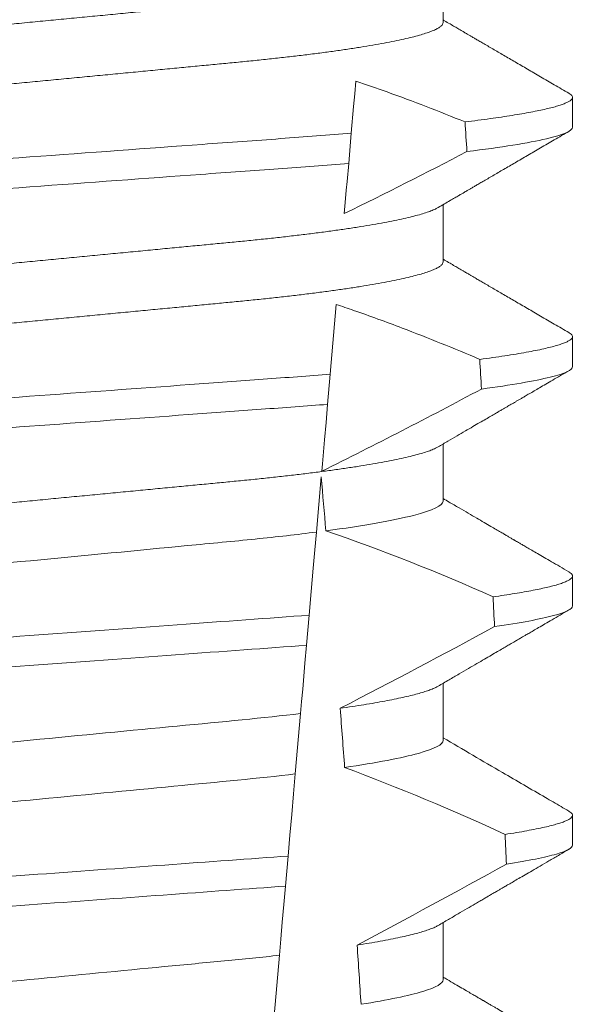
# Model space of a CAD drawing. Extents: x -31.5 to 65.6, y -9.6 to 47.2.
# Drawn here: x 47 to 47.1, y 29 to 29.2 of the extents above; entities that cross this region are included whole.
import ezdxf

# ---------------------------------------------------------------- set-up
doc = ezdxf.new("R2010")
doc.units = 0
doc.header["$LTSCALE"] = 0.08
doc.header["$MEASUREMENT"] = 0
doc.layers.get('0').update_dxf_attribs({"linetype": 'CONTINUOUS', "lineweight": 15})
doc.layers.get('DEFPOINTS').update_dxf_attribs({"linetype": 'CONTINUOUS'})
doc.layers.add('Text', color=7, linetype='CONTINUOUS')
doc.styles.add('ROMAND', font='romand.shx', dxfattribs={"oblique": 15})
doc.dimstyles.new('ROMAND', dxfattribs={"dimscale": 4.5, "dimtxt": 0.125, "dimasz": 0.125, "dimexe": 0.0625, "dimexo": 0.0625, "dimgap": 0.0625, "dimtad": 0, "dimtih": 1, "dimtoh": 1, "dimdec": 3, "dimzin": 0, "dimdsep": 46, "dimlunit": 4, "dimtxsty": 'ROMAND', "dimcen": 0, "dimadec": 0, "dimazin": 0, "dimtfac": 1, "dimtdec": 3, "dimtofl": 0, "dimtmove": 0, "dimatfit": 3, "dimfxl": 0, "dimtolj": 1, "dimtzin": 0, "dimarcsym": 0})

# ---------------------------------------------------------------- blocks, each defined once
blk = doc.blocks.new('*D21')
at = {"layer": 'DEFPOINTS', "color": 0}
for p in [(44.19838235832192, 33.11798126098665), (44.44838235832192, 33.11798126098665)]:
    blk.add_point(p, dxfattribs=at)
at = {"layer": 'Text', "color": 0, "lineweight": -2}
blk.add_line((47.28144205168537, 33.11798126098665), (45.19838235832192, 33.11798126098665), dxfattribs=at)
at = {"layer": 'Text', "color": 0}
blk.add_solid([(45.19838235832192, 33.24298126098665), (45.19838235832192, 32.99298126098665), (44.44838235832192, 33.11798126098665)], dxfattribs=at)
at = {"layer": 'Text', "color": 0, "insert": (55.3640658559899, 33.11798126098665), "char_height": 0.75, "attachment_point": 5, "style": 'ROMAND'}
blk.add_mtext('\\A1;BALLAST HOUSING w/ \\PMIDGET LOUVER FOR HEAT\\PDISSIPATION (2 @ 180%%d)', dxfattribs=at)

msp = doc.modelspace()

# ---------------------------------------------------------------- linework, layer by layer
for p, q in [((47.08029545653873, 29.18251315783937), (47.08029545653873, 29.19246705272809)), ((47.10284820239543, 29.16428402198252), (47.10284820239543, 29.16949235175107)), ((47.08029545653873, 29.14084651969088), (47.08029545653873, 29.15080037791336)), ((47.10284820239543, 29.12261734716779), (47.10284820239543, 29.12782567693637)), ((47.08029545653873, 29.09917984487615), (47.08029545653873, 29.1091336664324)), ((47.10284820239543, 29.08095067235308), (47.10284820239543, 29.08615900212163)), ((47.08029545653873, 29.05751317006144), (47.08029545653873, 29.06746699161769)), ((47.10284820239543, 29.03928399753835), (47.10284820239543, 29.04449232730693)), ((47.08029545653873, 29.01584649524671), (47.08029545653873, 29.02580035346921))]:
    msp.add_line(p, q)
at = {"color": 8}
for p, q in [((47.06431222887588, 29.1632473573043), (47.06385322251737, 29.15800089464338)), ((47.0617036823756, 29.13343154210764), (47.06064082883359, 29.12128306259805)), ((47.06064082883359, 29.12128306259805), (47.06018200122299, 29.11603865324673)), ((47.05907614734492, 29.10339869942078), (47.05823649955497, 29.09380145707422)), ((47.05697080835865, 29.07933453437616), (47.05651214574616, 29.07409203166944)), ((47.05547243776983, 29.06220809910053), (47.05455150091993, 29.05168173416541)), ((47.05330186495463, 29.03739832601175), (47.05284326192479, 29.03215644663118)), ((47.05178980869071, 29.02011539921256), (47.05086959141585, 29.00959732084829))]:
    msp.add_line(p, q, dxfattribs=at)
at = {"color": 8, "flags": 128}
for points in [[(47.065106002613, 29.17232023571484), (47.06491463690936, 29.17013291101003), (47.06471954041556, 29.16790298013129), (47.06431222887588, 29.1632473573043)], [(47.06385322251737, 29.15800089464338), (47.06357850527764, 29.15486087095601), (47.06344592931081, 29.15334552848012), (47.06331705205123, 29.15187246218198), (47.06320121880743, 29.15054844416017), (47.06308940510048, 29.14927040560664)], [(47.06018200122299, 29.11603865324673), (47.05990770106178, 29.11290335950466), (47.05964380494695, 29.10988701105373), (47.05939555615112, 29.10704952053439), (47.05927725251926, 29.10569734283825), (47.05916360550018, 29.10439833119392)], [(47.05823649955497, 29.09380145707422), (47.05796420687057, 29.09068911640006), (47.05768530967919, 29.08750135326474), (47.05733123752382, 29.08345424340067), (47.05697080835865, 29.07933453437616)], [(47.05651214574616, 29.07409203166944), (47.05624122804586, 29.07099542081338), (47.05603966912677, 29.06869157078944), (47.05584360097752, 29.06645053003916), (47.05565404566963, 29.06428388509522), (47.05547243776983, 29.06220809910053)], [(47.05455150091993, 29.05168173416541), (47.05424692360888, 29.04820042109154), (47.05393638803339, 29.04465094547257), (47.05362109042961, 29.04104709381579), (47.05330186495463, 29.03739832601175)], [(47.05284326192479, 29.03215644663118), (47.0525649009772, 29.02897477009216), (47.05229302078801, 29.02586723269579), (47.05203634792296, 29.02293341995704), (47.05178980869071, 29.02011539921256)]]:
    msp.add_lwpolyline(points, dxfattribs=at)
at = {"color": 8}
for centre, radius, start, end in [((46.71700442202056, 29.86140246671246), 0.7917745183878105, 295.9190230475418, 297.6508404330626), ((46.66127390549367, 29.91192563705604), 0.9002313941894059, 296.2306664763745, 298.221662409558), ((46.94925147635727, 28.7711738185784), 0.3412731381620608, 65.828390479363, 71.08434819874607), ((46.51469751822061, 30.12960517977797), 1.198899093412106, 297.1818232302181, 298.6362478672028), ((46.93089317343027, 28.69606913773572), 0.38046424597756, 65.09900368617463, 69.65832991045033), ((46.2897260767517, 30.48259693695061), 1.653855834321895, 297.9672509528992, 298.9922432430966)]:
    msp.add_arc(centre, radius, start, end, dxfattribs=at)
for major_axis, start_param, end_param in [((1.235122351621704e-16, -1.085854955342278), 2.203612605515284, 2.20952718657796), ((1.235122351621704e-16, -1.085854955342278), 2.157167155992079, 2.162892662517323), ((9.376931223006126e-18, -0.8280759048621152), 2.340298003140142, 2.356194490192346), ((1.235122351621704e-16, -1.085854955342278), 2.112104350515008, 2.117668822703205), ((9.376931223006126e-18, -0.8280759048621152), 2.273142525225058, 2.289559704354007), ((1.235122351621704e-16, -1.085854955342278), 2.068223225280414, 2.073649726921745), ((9.376931223006126e-18, -0.8280759048621152), 2.209580940003565, 2.225179160376471)]:
    msp.add_ellipse((47.00784820435096, 28.51786061683342), major_axis=major_axis, ratio=0.08748866352592417, start_param=start_param, end_param=end_param, dxfattribs=at)
for points, knots in [([(47.07942984904899, 29.19196901515429), (47.07928117101242, 29.19188480994333), (47.07894442090407, 29.19169408833736), (47.07821810298018, 29.19139146763865), (47.07728921280765, 29.19106263637465), (47.07618939557384, 29.19072994810875), (47.07492102995474, 29.19039265415006), (47.07347520233674, 29.19004962380987), (47.07185242058254, 29.18970207709918), (47.07005410238882, 29.18935132109607), (47.06809791136008, 29.18900086444086), (47.06599174730898, 29.18865229005024), (47.06374467853212, 29.18830663802819), (47.06136667661324, 29.1879654075135), (47.05887036267476, 29.1876299244949), (47.05626750681132, 29.18730135899091), (47.05357030088906, 29.18698081375359), (47.05078908758311, 29.18666901916038), (47.04793627959786, 29.18636668936497), (47.04503582139413, 29.18607619750776), (47.04207770155589, 29.18579469205346), (47.03904867129521, 29.18550379851058), (47.03591893088427, 29.18520391404101), (47.03267307222129, 29.18489276455364), (47.02931836581684, 29.18457118546428), (47.02586358802873, 29.18424007930335), (47.02234243007749, 29.18390248159716), (47.01876713536817, 29.18355984440709), (47.01515065553139, 29.18321313224845), (47.01150641101686, 29.18286384236222), (47.00785086689229, 29.18251339395923), (47.00419796416066, 29.1821633132293), (47.00056160937036, 29.18181469170912), (46.99695281804382, 29.18146882120345), (46.99338497314609, 29.18112675895685), (46.98989160442955, 29.18079196059321), (46.98648372045108, 29.1804652683507), (46.98317099361552, 29.18014774501796), (46.97994269981937, 29.17983827535278), (46.97678690234486, 29.17953591009376), (46.97371263668112, 29.17924067210953), (46.97071012448303, 29.17895497349241), (46.96778524914831, 29.17866222999101), (46.96492570031467, 29.17835935436406), (46.96213797826938, 29.17804694164224), (46.95943458656578, 29.1777256763036), (46.95682975607523, 29.17739692083163), (46.95433517232627, 29.17706167129606), (46.95196194728798, 29.17672122228254), (46.94971903503205, 29.17637633603459), (46.94761636270162, 29.17602853021179), (46.94567455117753, 29.17568092608724), (46.94389820172118, 29.17533509407195), (46.94229049633027, 29.17499213706395), (46.94084594426116, 29.17465134969547), (46.93955988794736, 29.17431153988571), (46.9384390514415, 29.17397410241622), (46.93748892653756, 29.17364034557855), (46.93671752854329, 29.17331355820176), (46.93612256808161, 29.17299485331915), (46.93570573857867, 29.17268535148443), (46.93544825280549, 29.17238518222103), (46.93541665716661, 29.17219234862711), (46.93540095216319, 29.17209649830224)], [0, 0, 0, 0, 0.01302632236540496, 0.0295041256149051, 0.04580260507234347, 0.06219619074964582, 0.07866559728822606, 0.09519096125261194, 0.1120901208069655, 0.1290045827304244, 0.1459123983675866, 0.1627916367818955, 0.1796206420806924, 0.1963781324302472, 0.2130433538095071, 0.2295603248760748, 0.2459464025564415, 0.2621835169275403, 0.2782546063721386, 0.2941436953594529, 0.3096473598735702, 0.3253159789505136, 0.3411550992290984, 0.3571492849949298, 0.3736125511765948, 0.3902015738164102, 0.4068969159103223, 0.4236782784384814, 0.4405247877963924, 0.4574149919119901, 0.4743271413123897, 0.4912023969984011, 0.5080558771424839, 0.5248659218504029, 0.5416112844261501, 0.5582711323412315, 0.5745308469654072, 0.5906703467718363, 0.6066721540296607, 0.6225197149050112, 0.6385155612757716, 0.6543379740407973, 0.6702599363863164, 0.6863648112127031, 0.7026365351294831, 0.7190579896996919, 0.7356109279768089, 0.752239707097631, 0.7689603512066063, 0.7857523319361595, 0.8025944492131035, 0.8194652180460034, 0.8360415768006256, 0.8526038879074747, 0.8691316042565864, 0.8856044194709142, 0.9023361107860193, 0.9189693732981187, 0.9354844550952832, 0.9518624181587239, 0.96808535275511, 0.9841364295266631, 1, 1, 1, 1]), ([(47.08029545653873, 29.18251315783937), (47.08027982054038, 29.18241752496721), (47.08024836409323, 29.18222513108739), (47.07999201429241, 29.18192567480634), (47.07957703813356, 29.18161684324048), (47.07898471187685, 29.18129891925466), (47.07822136279936, 29.18097491295984), (47.07728833709277, 29.18064596409999), (47.07618963334273, 29.18031323341572), (47.07492096535768, 29.17997600941069), (47.07347521999819, 29.17963295985581), (47.07185241573107, 29.17928541997063), (47.07005410394812, 29.17893465639261), (47.06809790935794, 29.178584223027), (47.06599175057978, 29.17823556283795), (47.06374467501647, 29.17789001212893), (47.06136668010536, 29.17754868010695), (47.05887036064849, 29.17721328394256), (47.05626750743068, 29.17688469017637), (47.05357029880012, 29.1765641721494), (47.05078909110703, 29.17625229745423), (47.04793627788263, 29.17595004171949), (47.04503581956295, 29.17565955078774), (47.04207770525557, 29.17537797070108), (47.03904866911265, 29.17508715539384), (47.03591893111906, 29.17478725114077), (47.03267307254161, 29.17447610165908), (47.02931836317624, 29.17415454336751), (47.0258635930108, 29.1738233523098), (47.02234242474146, 29.17348585566864), (47.0187671405723, 29.17314311690762), (47.01515065256508, 29.17279649198676), (47.01150641190731, 29.17244717341256), (47.0078508639916, 29.17209675252874), (47.00419796904939, 29.17174659030613), (47.00056160660933, 29.17139804893586), (46.99695281846591, 29.17105215726164), (46.99338497306201, 29.17071010024577), (46.98989160434741, 29.1703753021155), (46.9864837208487, 29.17004860392808), (46.98317099109386, 29.16973110369642), (46.97994270430986, 29.16942154819847), (46.97678689780057, 29.16911928423741), (46.97371264087008, 29.16882394459566), (46.97071012218868, 29.1685383331789), (46.96778524982083, 29.16824556111339), (46.96492569817756, 29.16794271279898), (46.96213798185102, 29.16763021829752), (46.95943458449222, 29.16730903512621), (46.95682975668232, 29.1669802518789), (46.95433517038692, 29.16664503083632), (46.95196195058438, 29.16630449486721), (46.94971903182148, 29.16595971013624), (46.94761636534933, 29.16561180298831), (46.94567455089121, 29.16526428424709), (46.94389819744115, 29.16491842965829), (46.9422905131612, 29.16457547936932), (46.94084588144296, 29.164234687662), (46.93956012315235, 29.16389488852562), (46.93843816037529, 29.16355741222375), (46.93749221868303, 29.16322379921678), (46.93675634554354, 29.16291768226824), (46.9364168686509, 29.16272577991828), (46.93626625715641, 29.16264064098729)], [0, 0, 0, 0, 0.01582874725312779, 0.03184421871168829, 0.04803088281698004, 0.06437200609736068, 0.08084980654230603, 0.09714828322571085, 0.1135418818612357, 0.1300112697047757, 0.1465366308565118, 0.1634357875345949, 0.1803502465791789, 0.1972580593385972, 0.214137310908638, 0.2309662974069658, 0.2477238007081365, 0.2643890036191736, 0.28090597187452, 0.2972920467659438, 0.3135291732765559, 0.3296002453926145, 0.3454893316755743, 0.3609930076101014, 0.3766616096477945, 0.3925007272305295, 0.4084949102741188, 0.4249581736537032, 0.4415472089609049, 0.4582425325244553, 0.4750239080438119, 0.4918703985658522, 0.5087605998067036, 0.5256727463286218, 0.5425480152321537, 0.5594014764579928, 0.5762115183048089, 0.5929568780304622, 0.6096167231100043, 0.6258764349667443, 0.6420159320261984, 0.6580177515671569, 0.6738652950323585, 0.6898611530684977, 0.705683549076838, 0.7216055087124075, 0.7377103807977125, 0.7539821168461438, 0.7704035534419948, 0.786956488901769, 0.8035852651923399, 0.8203059222582925, 0.8370978841941247, 0.8539400146329686, 0.8708107645122194, 0.8873871204455125, 0.9039494287334232, 0.920477142269485, 0.9369499546801069, 0.9536816431474449, 0.97031490282853, 0.9868299818147949, 1, 1, 1, 1]), ([(47.08411924148545, 29.16522234779796), (47.08186744247158, 29.16612275789117), (47.07736295142906, 29.16792393516076), (47.07102269936716, 29.17028900392285), (47.06691687122629, 29.17169855540041), (47.065106002613, 29.17232023571484)], [0, 0, 0, 0, 0.3584521132507291, 0.7170463808567087, 1, 1, 1, 1]), ([(47.10220567232592, 29.17020972678836), (47.10222740785651, 29.17019849634846), (47.10240287598143, 29.17010783446077), (47.10260626539409, 29.1699422782529), (47.10280793146482, 29.16971364069371), (47.10286974461804, 29.16948872762168), (47.1028016793718, 29.16925976285739), (47.10258995289028, 29.16901966450982), (47.10223312866359, 29.16877321175116), (47.10172805618431, 29.16852045555143), (47.10107650857768, 29.16826346978121), (47.10028001457272, 29.16800285944313), (47.09934082145842, 29.16773927065648), (47.09825404210961, 29.16747165733619), (47.09701180095428, 29.1671988801063), (47.09561192102147, 29.16692125550645), (47.09405311886, 29.16663965759921), (47.09234742803915, 29.16635642004772), (47.0904993435157, 29.16607241893038), (47.0885101491289, 29.1657882801054), (47.08639654941209, 29.16550457469029), (47.08487795524156, 29.16531637523406), (47.08411924148545, 29.16522234779796)], [0, 0, 0, 0, 0.006955479202733938, 0.05615068323204639, 0.1049275362630629, 0.153258495924851, 0.2040040414167412, 0.2552393884238887, 0.3069326486637862, 0.359049857235299, 0.4115552405574291, 0.4634645749236586, 0.5156748649459713, 0.5681475577022679, 0.6208428502617448, 0.674800548068534, 0.7289031115272665, 0.7831056163134165, 0.8373624050230748, 0.89162756966841, 0.9458554133332984, 1, 1, 1, 1]), ([(47.10284820317685, 29.16428400642019), (47.10284820327571, 29.1636805924542), (47.10137968373036, 29.16299806628075), (47.0951953180537, 29.16155449824996), (47.09047684884727, 29.16079496286181), (47.08445288887865, 29.16005483627282)], [0, 0, 0, 0, 0.5, 0.5, 1, 1, 1, 1]), ([(47.06431222681724, 29.1632473468475), (47.06034446932825, 29.16291668562357), (47.05626916618082, 29.16261521708225), (47.04767282079778, 29.16198682926185), (47.04311863488952, 29.16165392093524), (47.02888171667093, 29.16061321053914), (47.01861270066289, 29.15986255147422), (46.99802160937237, 29.15835735474246), (46.98772683061566, 29.15760481243569), (46.97342175767481, 29.15655911996924), (46.9688401276975, 29.15622420549721), (46.96018249442933, 29.15559133756827), (46.95609622300564, 29.15529268891476), (46.9521088756622, 29.15496405906654)], [0, 0, 0, 0, 0.125, 0.125, 0.2500000000000001, 0.2500000000000001, 0.5, 0.5, 0.75, 0.75, 0.8750000000000001, 0.8750000000000001, 1, 1, 1, 1]), ([(47.06385322182934, 29.15800089582845), (47.05991091162094, 29.15767465846019), (47.05586855952323, 29.15737759970091), (47.0473251149752, 29.15675307890061), (47.04280376082733, 29.15642257055646), (47.02868077939599, 29.15539018887287), (47.01850887707923, 29.15464662876201), (46.99811407511815, 29.15315578066543), (46.98791722097821, 29.15241039659088), (46.97372807969561, 29.15137317866086), (46.96918006700748, 29.15104072159301), (46.9605770125952, 29.15041184334652), (46.95652235903459, 29.15011711445302), (46.95256129472993, 29.14979288545968)], [0, 0, 0, 0, 0.1250000000000001, 0.1250000000000001, 0.2500000000000001, 0.2500000000000001, 0.5000000000000001, 0.5000000000000001, 0.75, 0.75, 0.875, 0.875, 1, 1, 1, 1]), ([(47.07942984904899, 29.15030234033955), (47.07928117094804, 29.15021815044034), (47.07894442047598, 29.15002746339138), (47.07821810312934, 29.14972482245852), (47.07728921212883, 29.14939601146955), (47.07618939623078, 29.14906326294766), (47.07492103072574, 29.14872597113595), (47.07347520157482, 29.14838299351629), (47.07185241930996, 29.14803545323755), (47.07005410505241, 29.14768461725953), (47.06809790851117, 29.1473342558993), (47.06599174893345, 29.14698559799143), (47.06374467836674, 29.14663996670103), (47.06136667637097, 29.14629873597983), (47.05887036456799, 29.14596323335974), (47.05626750345969, 29.14563474591054), (47.05357030254289, 29.14531412706887), (47.05078908935636, 29.14500233165893), (47.04793627603423, 29.14470007655842), (47.04503582343205, 29.14440950671266), (47.04207770124783, 29.14412802156707), (47.03904867138588, 29.14383712244333), (47.03591893083388, 29.14353723984715), (47.03267307233339, 29.14322608849716), (47.02931836540615, 29.14290451513108), (47.02586359066064, 29.14257338778131), (47.02234242537029, 29.14223587017204), (47.01876713818482, 29.14189315151654), (47.01515065467613, 29.14154646652901), (47.01150641391141, 29.14119714948578), (47.00785086196223, 29.14084678285093), (47.00419796705223, 29.14049662038391), (47.00056160851558, 29.14014802598393), (46.99695282086169, 29.13980212830467), (46.99338496843439, 29.13946014757173), (46.98989160703247, 29.13912526939356), (46.98648372005145, 29.13879859789623), (46.98317099372708, 29.13848106896765), (46.97994269976858, 29.13817160116491), (46.97678690243763, 29.13786923399658), (46.9737126363589, 29.13757400182519), (46.97071012656316, 29.13728828209409), (46.96778524551483, 29.13699561821292), (46.96492570236288, 29.13669266281531), (46.96213797801247, 29.13638027022819), (46.95943458635848, 29.13605900500193), (46.95682975799699, 29.13573022844039), (46.95433516885547, 29.13539506423413), (46.95196195083123, 29.13505451274216), (46.94971903163009, 29.13470973338974), (46.94761636586879, 29.13436182043398), (46.94567454839456, 29.1340143193456), (46.94389820316827, 29.13366840047556), (46.94229049597931, 29.13332547040997), (46.94084594520286, 29.13298466124408), (46.93955988717438, 29.13264491229259), (46.93843905092852, 29.13230747260295), (46.93748892702551, 29.13197366328674), (46.93671752891746, 29.13164686962074), (46.93612256745403, 29.13132824073892), (46.93570573886166, 29.13101866044644), (46.93544825275544, 29.13071851141177), (46.93541665714998, 29.13052567514231), (46.93540095216319, 29.1304298234875)], [0, 0, 0, 0, 0.01302630726700706, 0.02950411051461189, 0.04580258997017557, 0.06219619139403822, 0.0786655979307241, 0.09519094589497569, 0.1120901054473855, 0.1290045834633845, 0.1459123830162859, 0.1627916374572677, 0.1796206427541288, 0.1963781331017561, 0.2130433544790993, 0.2295603101196732, 0.245946402979053, 0.2621835173482841, 0.2782545921978229, 0.2941436954368786, 0.3096473599492126, 0.3253159790243538, 0.3411550993011166, 0.3571492850651084, 0.3736125512448797, 0.390201573882787, 0.4068969002859947, 0.423678278659645, 0.4405247880156183, 0.4574149921292732, 0.4743271254377557, 0.4912023972115511, 0.5080558773536954, 0.524865922059681, 0.5416112687842808, 0.5582711323871902, 0.5745308470094956, 0.5906703468140683, 0.6066721540700521, 0.6225197149435799, 0.6385155613125004, 0.6543379740757062, 0.6702599221702219, 0.686364811585608, 0.7026365355005164, 0.7190579900688363, 0.7356109283440494, 0.7522396918311518, 0.7689603517410707, 0.7857523165329972, 0.8025944498364684, 0.8194652025852142, 0.8360415774328354, 0.8526038885377794, 0.8691316048849901, 0.8856044041984306, 0.9023360955116111, 0.9189693735946356, 0.9354844553899005, 0.9518624033533643, 0.9680853527587809, 0.9841364295284878, 1, 1, 1, 1]), ([(47.08029545653873, 29.14084651969088), (47.08027982054453, 29.14075087271954), (47.08024836411986, 29.14055845056151), (47.07999201458214, 29.14025898615049), (47.07957703747633, 29.13995023110471), (47.0789847123686, 29.13963222642025), (47.07822136259944, 29.13930824716351), (47.07728833793067, 29.13897927145848), (47.07618963174338, 29.13864662200766), (47.07492096635759, 29.13830931757641), (47.07347521983167, 29.13796629006922), (47.07185241584572, 29.13761874258188), (47.07005410365804, 29.13726798678857), (47.06809791102064, 29.13691753007717), (47.06599174739959, 29.13656895570156), (47.06374467850799, 29.13622330367554), (47.06136667661966, 29.13588207316189), (47.05887036267305, 29.13554659014301), (47.05626750681177, 29.1352180246391), (47.05357030088894, 29.13489747940176), (47.05078908758313, 29.13458568480854), (47.04793627959786, 29.13428335501314), (47.04503582139413, 29.13399286315592), (47.04207770155589, 29.13371135770163), (47.03904867129521, 29.13342046415875), (47.03591893088427, 29.13312057968918), (47.03267307222129, 29.13280943020177), (47.02931836581684, 29.13248785111256), (47.02586358802879, 29.13215674495106), (47.02234243007732, 29.13181914724697), (47.01876713536874, 29.13147651004897), (47.01515065552923, 29.13112979792024), (47.01150641102502, 29.130780507922), (47.00785086686182, 29.13043005993748), (47.00419796427401, 29.1300799776493), (47.00056160894838, 29.12973136192954), (46.99695282074627, 29.12938546997219), (46.99338496846526, 29.12904348771227), (46.98989160702403, 29.12870860994647), (46.98648372005523, 29.12838193831334), (46.98317099372029, 29.12806440952428), (46.97994269979171, 29.12775494130241), (46.97678690235231, 29.12745257566061), (46.97371263667913, 29.12715733777929), (46.97071012448357, 29.12687163913478), (46.96778524914817, 29.12657889564073), (46.96492570031476, 29.1262760200118), (46.96213797826923, 29.12596360729052), (46.95943458656624, 29.12564234195173), (46.95682975607355, 29.12531358647973), (46.95433517233258, 29.12497833694445), (46.95196194726422, 29.12463788792985), (46.94971903512118, 29.12429300168591), (46.94761636236766, 29.12394519584811), (46.94567455241685, 29.1235975917794), (46.9438981971876, 29.12325175955917), (46.94229051322871, 29.12290880331199), (46.94084588142585, 29.12256801311295), (46.93956012315375, 29.12222821388374), (46.9384381603874, 29.12189073643177), (46.93749221863371, 29.12155712809684), (46.93675634595159, 29.12125099502069), (46.93641686870976, 29.1210591266433), (46.93626625715641, 29.12097400283884)], [0, 0, 0, 0, 0.01582876140684359, 0.03184423287854787, 0.04803088218818796, 0.06437202057926666, 0.0808498210377352, 0.0971482977345161, 0.1135418806350517, 0.1300112843840226, 0.146536645549321, 0.1634358022412731, 0.1803502612997386, 0.1972580740730331, 0.2141373096283149, 0.230966312076593, 0.2477237995877425, 0.2643890181442258, 0.2809059864131275, 0.2972920613179992, 0.3135291729388346, 0.329600259661291, 0.3454893459572909, 0.3609930078453775, 0.37666162426835, 0.3925007418640841, 0.4084949249207997, 0.4249581883138953, 0.4415472081438407, 0.4582425474098742, 0.4750239070955845, 0.491870413600012, 0.508760614854725, 0.5256727613905229, 0.5425480142181818, 0.5594014915076003, 0.5762115333682123, 0.5929568772583897, 0.6096167380413462, 0.6258764499114304, 0.6420159469841301, 0.6580177515315478, 0.673865309722618, 0.6898611533839814, 0.7056835634689863, 0.7216055231176228, 0.7377103952161449, 0.7539821163767993, 0.7704035681655209, 0.7869565036388799, 0.8035852799430979, 0.820305921219909, 0.8370978991052147, 0.8539400135294192, 0.8708107795047264, 0.8873871354516236, 0.903949443753127, 0.9204771573027528, 0.9369499697268939, 0.9536816582079635, 0.9703149179026994, 0.986829996902518, 1, 1, 1, 1]), ([(47.08667659274443, 29.12387815258728), (47.08443987920496, 29.12481511953425), (47.079965719973, 29.12668936012957), (47.07405167696982, 29.12901174446878), (47.06896385868075, 29.13091037890973), (47.06513599044823, 29.13227624751985), (47.0627078303725, 29.13309355183358), (47.0617036823756, 29.13343154210764)], [0, 0, 0, 0, 0.2720368536724261, 0.5441627543258984, 0.712645699362318, 0.8811667120857026, 1, 1, 1, 1]), ([(47.10220567232592, 29.12854305197365), (47.10222740785969, 29.12853183476321), (47.10240287687538, 29.12844127922892), (47.10260626557005, 29.12827555373767), (47.10280792935871, 29.12804697875418), (47.10287051990017, 29.12781925963765), (47.1027982512174, 29.12758464785551), (47.1025708343112, 29.12733550247953), (47.10218749209864, 29.12707953823534), (47.10164474237067, 29.12681694425385), (47.10094026069175, 29.12654814209608), (47.10007243739228, 29.12627390388869), (47.09904044847017, 29.12599467001195), (47.09782525935359, 29.12570667907099), (47.09641876156093, 29.12541043760223), (47.0948136147315, 29.12510656437357), (47.09303548005608, 29.12480057593174), (47.09108484598693, 29.12449319750507), (47.08898105216273, 29.12418537176617), (47.08744460702599, 29.12398054046838), (47.08667659274443, 29.12387815258728)], [0, 0, 0, 0, 0.007413910887744938, 0.05985183801687291, 0.1118438026274863, 0.1633604829417083, 0.2194060952119724, 0.2760107809002778, 0.3331365761439372, 0.3907429827227736, 0.4487874034729116, 0.5072247850260698, 0.5660084206845324, 0.6250895046937992, 0.687247916295588, 0.7496184623908576, 0.8121405649303326, 0.8747529102722483, 0.9373934341451492, 0.9999999999999999, 0.9999999999999999, 0.9999999999999999, 0.9999999999999999]), ([(47.10284820317685, 29.12261734023389), (47.10284820321773, 29.12205744442409), (47.10158830136914, 29.12142969622656), (47.09627519161283, 29.12010066896607), (47.09221897810423, 29.11940037091392), (47.08697886488864, 29.11870948721312)], [0, 0, 0, 0, 0.5, 0.5, 1, 1, 1, 1]), ([(47.06064082769641, 29.12128306287201), (47.05688805602899, 29.12098710057828), (47.0530534960758, 29.12071348732638), (47.0448961951415, 29.12011719339844), (47.04060975366645, 29.1198038570333), (47.02729140792983, 29.11883029374846), (47.01779248437121, 29.11813592799123), (46.99875615610862, 29.11674438352762), (46.98923732451048, 29.11604856250435), (46.97586538102272, 29.11507108125525), (46.97155724712901, 29.11475615918698), (46.9633510219037, 29.11415628892198), (46.95949524729566, 29.11388190809959), (46.95572883053956, 29.11358778548484)], [0, 0, 0, 0, 0.1249999999999999, 0.1249999999999999, 0.2499999999999998, 0.2499999999999998, 0.4999999999999999, 0.4999999999999999, 0.7499999999999999, 0.7499999999999999, 0.875, 0.875, 1, 1, 1, 1]), ([(47.06018200241855, 29.1160386659482), (47.05645782622987, 29.11574692896363), (47.05264963102903, 29.11547563175867), (47.04454970730561, 29.11488353207127), (47.04029753802366, 29.11457270098342), (47.02709516251853, 29.11360761505469), (47.01769149241807, 29.11292021226956), (46.99884721228424, 29.11154270641183), (46.9894242728737, 29.11085389505141), (46.97616991092429, 29.10988500894399), (46.97189668877227, 29.10957263890364), (46.96374922716101, 29.10897706422446), (46.95991860648443, 29.10870460106796), (46.95618141872476, 29.10841467885624)], [0, 0, 0, 0, 0.1250000000000002, 0.1250000000000002, 0.2500000000000003, 0.2500000000000003, 0.5000000000000003, 0.5000000000000003, 0.7500000000000002, 0.7500000000000002, 0.8750000000000002, 0.8750000000000002, 1, 1, 1, 1]), ([(47.07943030279376, 29.10863592218854), (47.07928148569147, 29.1085516460212), (47.07894460045961, 29.10836086555483), (47.07821810829652, 29.10805814922085), (47.07728921074185, 29.10772933623304), (47.07618939660552, 29.10739658824122), (47.07492103062356, 29.10705929631308), (47.0734752016077, 29.10671631862448), (47.0718524192827, 29.10636877874805), (47.07005410512813, 29.10601794122303), (47.06809790823585, 29.10566758564082), (47.065991750619, 29.10531890633499), (47.0637446753093, 29.10497335494071), (47.06136667816384, 29.10463204455593), (47.05887036430867, 29.10429656288485), (47.0562675035055, 29.10396807026243), (47.05357030261494, 29.10364745131238), (47.05078908902772, 29.10333566136879), (47.04793627810177, 29.10303338493455), (47.04503581985842, 29.10274289371503), (47.04207770299062, 29.10246133461035), (47.03904867344497, 29.10217043458181), (47.03591892641013, 29.10187063113995), (47.03267307721749, 29.10155938036669), (47.02931836054919, 29.10123790836715), (47.02586359343773, 29.10090669388279), (47.02234242461621, 29.10056920354089), (47.0187671406433, 29.10022646333002), (47.01515065240637, 29.09987983785643), (47.01150641247271, 29.09953052296527), (47.00786802132522, 29.09918173285865), (47.00424938773094, 29.09883490591926), (47.00066387377456, 29.09849117260976), (46.99710478551606, 29.09815005538971), (46.99358495162671, 29.09781263925441), (46.99013714474362, 29.0974821490133), (46.98677194305595, 29.09715956926837), (46.98349867952849, 29.0968458273959), (46.98030656360465, 29.09653977709962), (46.97718356593857, 29.09624062972662), (46.97413937145382, 29.09594820378223), (46.97116715386372, 29.0956654580867), (46.96827256844094, 29.09537892613179), (46.96544176713889, 29.09508185729231), (46.96268078300285, 29.09477554360828), (46.95999091080296, 29.09446076664636), (46.95828626398868, 29.09424574386009), (46.9574304844872, 29.09413779651797)], [0, 0, 0, 0, 0.01781499360514451, 0.04032875360884865, 0.06259750201990888, 0.08499621636958259, 0.1074985038771288, 0.130077224623715, 0.1531666872608272, 0.1762770796424989, 0.1993783471843413, 0.2224406133016989, 0.2454342018206785, 0.2683301222345932, 0.2910999531920444, 0.3136672074367971, 0.3360556627721957, 0.3582405675540088, 0.3801986111552805, 0.4019080059527178, 0.4230908112871652, 0.4444989762073567, 0.4661400782602056, 0.4879930881469806, 0.5104869651883862, 0.533152706337951, 0.5559636700433199, 0.5788922072735864, 0.6019097116902172, 0.6249869384366694, 0.648094149208769, 0.6708259499424042, 0.6935292275345405, 0.7161756246004112, 0.7387372946747853, 0.7611869607761277, 0.7831012207265108, 0.8048578773241405, 0.8264339223715675, 0.8478075486615465, 0.8693874577195029, 0.8907212268699035, 0.9121272464156314, 0.9337795721841528, 0.9556574900862659, 0.9777388426095012, 1, 1, 1, 1]), ([(47.08029545856537, 29.09917984052575), (47.08029545860933, 29.09844753418776), (47.07862578374262, 29.09759728036627), (47.07165726284371, 29.09581276160986), (47.06636357606414, 29.0948829374245), (47.05988398667669, 29.09401711720182)], [0, 0, 0, 0, 0.5, 0.5, 1, 1, 1, 1]), ([(47.0582364975505, 29.09380144355111), (47.05490327914146, 29.09337384449341), (47.05130428539062, 29.09296401926633), (47.04381595932583, 29.09219771717724), (47.03992347446854, 29.09183775464464), (47.02733058657663, 29.09063066114982), (47.0179219449556, 29.08972879414415), (46.99900332648972, 29.087915346627), (46.98954497918729, 29.08700871507446), (46.97682738792518, 29.08578966811604), (46.97288059719663, 29.08542296419122), (46.96534389179624, 29.08466589434877), (46.96171007791657, 29.08426009319911), (46.95833180952682, 29.08383559951758)], [0, 0, 0, 0, 0.1250000000000002, 0.1250000000000002, 0.2500000000000002, 0.2500000000000002, 0.5000000000000002, 0.5000000000000002, 0.7500000000000002, 0.7500000000000002, 0.8750000000000001, 0.8750000000000001, 1, 1, 1, 1]), ([(47.1022051864982, 29.08687663382261), (47.10222708879895, 29.08686533085046), (47.10240274332654, 29.08677468200682), (47.10260628007749, 29.08660888316894), (47.10280792133518, 29.0863802961789), (47.10287180515235, 29.0861480058374), (47.10279230447805, 29.08590391529674), (47.10253779378488, 29.08563980220839), (47.10210851593198, 29.08536823982956), (47.10150052689125, 29.08508915257545), (47.10071128759618, 29.08480346567117), (47.09973908033434, 29.08451173408005), (47.09861560433297, 29.08422307609976), (47.09735855602506, 29.0839386456031), (47.0959852780145, 29.08365938650147), (47.09446190853522, 29.08337771562356), (47.09278784743982, 29.08309433101576), (47.09097899185375, 29.08280989041964), (47.08965503587485, 29.08262010447538), (47.08899293679054, 29.08252519414461)], [0, 0, 0, 0, 0.007979432666480605, 0.063994348930538, 0.1195328818877193, 0.1745637096108926, 0.2378807676825198, 0.3018628457545842, 0.3664617293199366, 0.4316260169096808, 0.4973010944175836, 0.5634297434244734, 0.6299519564732503, 0.6912240892670232, 0.7527254348861753, 0.8144053810456131, 0.8762125524037401, 0.9380949540546824, 0.9999999999999999, 0.9999999999999999, 0.9999999999999999, 0.9999999999999999]), ([(47.10284820317685, 29.08095067404759), (47.10284820316762, 29.08043293982627), (47.10177425399505, 29.07985739193336), (47.09724289800597, 29.07863864876617), (47.09378268591474, 29.07799607681551), (47.08926657069049, 29.07735547741493)], [0, 0, 0, 0, 0.5, 0.5, 1, 1, 1, 1]), ([(47.05697080755309, 29.07933454068151), (47.0499416772677, 29.07880880771586), (47.04224583415175, 29.07825678740829), (47.02573477718511, 29.07704983879961), (47.01699261442878, 29.07641079181451), (46.99948068336722, 29.07513067989481), (46.99072323462571, 29.07449051551311), (46.97415641735578, 29.07327949085888), (46.966397525948, 29.07271909978314), (46.95935008636122, 29.07219664204152)], [0, 0, 0, 0, 0.25, 0.25, 0.5, 0.5, 0.75, 0.75, 1, 1, 1, 1]), ([(47.0565121458931, 29.07409201391872), (47.04954541542768, 29.07357432644966), (47.04189579631413, 29.0730228665781), (47.02554215985871, 29.07182742531674), (47.01689381989116, 29.07119523672262), (46.99957068046286, 29.0699289253609), (46.99090756005925, 29.06929565632555), (46.974499904424, 29.06809626629374), (46.96678691783973, 29.06753622880314), (46.95980282939045, 29.06702176553765)], [0, 0, 0, 0, 0.25, 0.25, 0.5, 0.5, 0.75, 0.75, 1, 1, 1, 1]), ([(47.07942558201501, 29.06696858738144), (47.07935051292109, 29.06692273795923), (47.07911796769344, 29.066780707947), (47.07857794124522, 29.06653848188645), (47.07781359514434, 29.06624227360138), (47.07690407216979, 29.06594231656541), (47.07585494169133, 29.06563803662468), (47.07465682205996, 29.06532811498118), (47.07330933625705, 29.06501344556281), (47.0718123327375, 29.06469481553654), (47.07017885663132, 29.06437557107262), (47.06841471367415, 29.06405646800886), (47.06652300566197, 29.06373873372004), (47.06452080947916, 29.06342306685266), (47.06308843597009, 29.06321483159653), (47.0623734967129, 29.06311089532684)], [0, 0, 0, 0, 0.03766893020484097, 0.1166888994234582, 0.1948374841344719, 0.2734476702636992, 0.3524440214628485, 0.4317488204854203, 0.5129070455348628, 0.5942175592447808, 0.6755929250242166, 0.7569459327038186, 0.838189041751047, 0.919235446926711, 1, 1, 1, 1]), ([(47.05547243781189, 29.06220809617091), (47.04899789650126, 29.06142893483116), (47.04193743704824, 29.06078080376992), (47.02602086139144, 29.0592551175969), (47.01722919748293, 29.05841239109893), (46.99957028476775, 29.05671969289918), (46.99073996935463, 29.05587326145439), (46.97469126514523, 29.05433491007562), (46.96757789531407, 29.05368839798496), (46.96103699223253, 29.05291521970267)], [0, 0, 0, 0, 0.25, 0.25, 0.5, 0.5, 0.75, 0.75, 1, 1, 1, 1]), ([(47.08029545856537, 29.05751317431475), (47.08029545852609, 29.05684439113566), (47.07891169713893, 29.05607783740794), (47.07310544884476, 29.05446142776842), (47.06868299048651, 29.05361426299859), (47.06314926700947, 29.05280625014419)], [0, 0, 0, 0, 0.5, 0.5, 1, 1, 1, 1]), ([(47.05455149930805, 29.05168172090427), (47.0481540938346, 29.05092728000199), (47.04121748814223, 29.05029512640235), (47.0255957797993, 29.0487977047878), (47.01700553604491, 29.0479742854543), (46.99975654753087, 29.04632088061135), (46.991130741713, 29.04549405246996), (46.97538663538518, 29.04398489837496), (46.96839627100051, 29.04335272315461), (46.96193909367694, 29.04260415301061)], [0, 0, 0, 0, 0.25, 0.25, 0.4999999999999999, 0.4999999999999999, 0.7499999999999999, 0.7499999999999999, 1, 1, 1, 1]), ([(47.10220489316826, 29.0452101423391), (47.10222689619611, 29.0451987774573), (47.10240266558683, 29.04510799002708), (47.10260628506004, 29.04494223380229), (47.10280792624236, 29.04471362277192), (47.10286994013166, 29.04448799100581), (47.10280083172055, 29.04425762529283), (47.10258517975937, 29.04401523196614), (47.10222174138122, 29.04376642127514), (47.10170727296268, 29.04351110238906), (47.10103956735592, 29.04325000578598), (47.10021700258324, 29.04298360253111), (47.09920594856752, 29.04270323988581), (47.09798755297144, 29.04240929495191), (47.09654479156723, 29.04210197051052), (47.09491344140586, 29.04179140971334), (47.09311233085993, 29.04147852557509), (47.09176328194827, 29.04126900740854), (47.09108824755942, 29.04116416912854)], [0, 0, 0, 0, 0.008585652401859725, 0.06858578296894485, 0.1280756376574086, 0.1870216661231129, 0.2494783801662806, 0.3125430653924688, 0.3761756789874379, 0.4403336830914012, 0.5049720371216064, 0.5700435320355143, 0.6354989345238413, 0.7078810876260848, 0.7805954546196159, 0.8535695581654272, 0.9267294291865598, 1, 1, 1, 1]), ([(47.10284820317685, 29.03928400786131), (47.10284820312504, 29.03880731309636), (47.10194027028175, 29.03828176599964), (47.09811025973435, 29.03716950244117), (47.0951858407016, 29.03658317058532), (47.09133546358328, 29.03599351411975)], [0, 0, 0, 0, 0.5, 0.5, 1, 1, 1, 1]), ([(47.05330186281976, 29.03739831048671), (47.04669765606889, 29.03691554683533), (47.03945410161581, 29.0363860472408), (47.02420577420717, 29.03527140342436), (47.01620649906571, 29.03468666108947), (47.0001885612978, 29.03351575920584), (46.99217783510037, 29.03293017980545), (46.97688712163347, 29.03181243759298), (46.96961275772879, 29.03128068584553), (46.96297223727212, 29.03079526768352)], [0, 0, 0, 0, 0.2499999999999999, 0.2499999999999999, 0.4999999999999999, 0.4999999999999999, 0.7499999999999999, 0.7499999999999999, 1, 1, 1, 1]), ([(47.05284325976667, 29.03215645360274), (47.04628609260855, 29.03167712851808), (47.03910864176357, 29.03115246105867), (47.02401789531974, 29.0300493363186), (47.01610984055936, 29.02947126214022), (47.00027520866312, 29.02831375980861), (46.99235612949185, 29.02773487975224), (46.97722450621695, 29.02662876693975), (46.97001731907441, 29.02610192577436), (46.96342501172871, 29.02562003196255)], [0, 0, 0, 0, 0.25, 0.25, 0.5, 0.5, 0.75, 0.75, 1, 1, 1, 1]), ([(47.07942521993588, 29.0253019858992), (47.07933808852182, 29.02524946435099), (47.07908842237806, 29.02509896923334), (47.07851372374947, 29.02484446128904), (47.07771082718515, 29.02453885387132), (47.07674820618045, 29.02422748743516), (47.07561800400592, 29.02390664826751), (47.07431108190821, 29.02357687039321), (47.07282248359787, 29.023239467244), (47.07117717015189, 29.02290024838916), (47.06937728267994, 29.02256078302398), (47.06744183530439, 29.02222192344686), (47.06603318304378, 29.02199746625013), (47.06532957502751, 29.02188535207736)], [0, 0, 0, 0, 0.04865573085231364, 0.1394180138718041, 0.2308194401184733, 0.3227684039271846, 0.4151700415709332, 0.512349804809071, 0.6098033470383845, 0.7074137934370639, 0.8050624016725126, 0.902630577684112, 0.9999999999999999, 0.9999999999999999, 0.9999999999999999, 0.9999999999999999]), ([(47.0517898068797, 29.02011543200413), (47.04872380602846, 29.0197743199798), (47.04555739937991, 29.01946112974738), (47.03891969395239, 29.01882487132033), (47.03539387994307, 29.01848690379524), (47.02434906758331, 29.01742820135419), (47.01635245324355, 29.01666168447318), (47.00030840187711, 29.01512377909347), (46.99228409048388, 29.01435460730647), (46.9811663903648, 29.01328891819637), (46.97761127172968, 29.01294814167119), (46.97090831627791, 29.01230562869154), (46.96773401671982, 29.01199765750439), (46.96464641962101, 29.01165927586919)], [0, 0, 0, 0, 0.125, 0.125, 0.2499999999999999, 0.2499999999999999, 0.5, 0.5, 0.75, 0.75, 0.875, 0.875, 1, 1, 1, 1]), ([(47.08029545856537, 29.01584650810375), (47.08029545845728, 29.0152374949669), (47.07915413998513, 29.01454785392812), (47.07434885610127, 29.01308950956806), (47.07068297639143, 29.01232239401361), (47.06601038061107, 29.01157615201925)], [0, 0, 0, 0, 0.5, 0.5, 1, 1, 1, 1])]:
    msp.add_open_spline(points, degree=3, knots=knots, dxfattribs=at)
for points, knots in [([(47.10221375723243, 29.17020943345841), (47.10136643541839, 29.1707019706968), (47.09971620312923, 29.17166122943524), (47.09730717519529, 29.17306225302053), (47.09503122924645, 29.17438640904521), (47.09288825965897, 29.17563371660256), (47.0908782173809, 29.17680417516863), (47.08928625225045, 29.17773155266596), (47.08808820002938, 29.17842967705889), (47.08727364284608, 29.17890449720042), (47.0865470667863, 29.17932801430163), (47.08592235337779, 29.17969230300506), (47.08539953621585, 29.17999719226736), (47.08500198320898, 29.18022901052316), (47.08471486377014, 29.18039650853498), (47.0845432413218, 29.18049657070137), (47.0844292825978, 29.18056311150954), (47.08433067561737, 29.18062056823521), (47.08418281319141, 29.18070687050425), (47.08392160849292, 29.18085920814312), (47.08352474326387, 29.18109083798444), (47.08297221622048, 29.18141320993473), (47.08228316941527, 29.18181536437316), (47.08145764033149, 29.18229725033169), (47.08077990728757, 29.18269298500303), (47.08037737605441, 29.18292810887107), (47.08029545653873, 29.18297595915399)], [0, 0, 0, 0, 0.1159486622568823, 0.2258200168786894, 0.3296235792406625, 0.4273661871426255, 0.519055222521255, 0.6046967277418355, 0.6452519676982781, 0.6830477022627635, 0.7162084646440434, 0.7447194545720929, 0.7685798341552277, 0.787790596616564, 0.7991487969486221, 0.8078928871056598, 0.8112851784668138, 0.8147548269622755, 0.8213896905818221, 0.8315333061735534, 0.8505168092025438, 0.8757354306334993, 0.9071874595708049, 0.9448700783644972, 0.9887804570012992, 1, 1, 1, 1]), ([(47.0794430626462, 29.15030248700452), (47.07980910819547, 29.15051630957765), (47.08049576137535, 29.15091741252795), (47.08145763612922, 29.15147909376168), (47.08228318114056, 29.15196096487884), (47.08297221001144, 29.15236316215586), (47.08352472891819, 29.1526855482532), (47.08392161960808, 29.15291712179518), (47.0841828080188, 29.15306947591236), (47.08435545928968, 29.15317020625599), (47.08451791286755, 29.1532649618787), (47.08471485702751, 29.15337984000027), (47.08500199493978, 29.15354731869834), (47.08539952266117, 29.1537791924699), (47.08592234654694, 29.15408407023412), (47.08654707801853, 29.15444831571534), (47.08727364090621, 29.15487184319588), (47.08808820060867, 29.15534665901436), (47.08928625188469, 29.15604478502902), (47.09087821753037, 29.15697216164207), (47.09288825955984, 29.15814262063526), (47.0950312295012, 29.15938992758353), (47.09730717420025, 29.16071408576016), (47.09971621246357, 29.16211510378454), (47.10136643687918, 29.16307438830034), (47.10221375723243, 29.16356694027516)], [0, 0, 0, 0, 0.04825569432489935, 0.0905213190628358, 0.1267924575617887, 0.1570670870875119, 0.1813410929808593, 0.1996128285960184, 0.2093764941210218, 0.2157628352238998, 0.2223677099982409, 0.2307842722034752, 0.2417170276894576, 0.2602089122259479, 0.2831755520244095, 0.3106179032514446, 0.3425365608067313, 0.3789165780917186, 0.4179527377963257, 0.5003863636045841, 0.5886409968417611, 0.682722453543873, 0.782637839141916, 0.8883937353118024, 0.9999999999999999, 0.9999999999999999, 0.9999999999999999, 0.9999999999999999]), ([(47.10221375723243, 29.1285427586437), (47.10136643286629, 29.12903529149267), (47.09971619029745, 29.12999454476852), (47.09730719750028, 29.13139562878521), (47.09503121678049, 29.13271972502167), (47.0928882627143, 29.13396704703788), (47.09087820688305, 29.13513749455217), (47.08928625455926, 29.13606490626336), (47.0880882138815, 29.13676305045814), (47.08727361817282, 29.137237804493), (47.08654709034557, 29.1376613921295), (47.08592234221496, 29.13802562126151), (47.08539953697758, 29.13833051875989), (47.08500198409102, 29.13856233722072), (47.08471486181032, 29.13872983035986), (47.08454324553023, 29.13882990310262), (47.08442927168003, 29.13889643019721), (47.08433070089291, 29.13895394898108), (47.08418278291743, 29.13904016822767), (47.08392164382312, 29.13919260611777), (47.08352471959729, 29.13942413482195), (47.08297222318348, 29.13974654705655), (47.08228316693502, 29.14014868530666), (47.08145764120557, 29.14063057701537), (47.08077990723962, 29.1410263101061), (47.08037737604628, 29.14126143404243), (47.08029545653873, 29.14130928433926)], [0, 0, 0, 0, 0.1159486623340537, 0.2258207435510406, 0.3296235791710115, 0.4273661871380285, 0.519055222577683, 0.6046974554034513, 0.6452526953868861, 0.6830477021858924, 0.716209192467965, 0.744719454444139, 0.7685798340431546, 0.7877905965172769, 0.7991487968568944, 0.8078928870197519, 0.8112851783831638, 0.8147555550790488, 0.8213896905069887, 0.8315340344552897, 0.8505168091030529, 0.8757354305507932, 0.9071874595090321, 0.9448700783278047, 0.9887804569938319, 0.9999999999999999, 0.9999999999999999, 0.9999999999999999, 0.9999999999999999]), ([(47.07944371805528, 29.10863617885224), (47.08001365836748, 29.10896911449086), (47.08110953657806, 29.10960928137158), (47.08268768105825, 29.11053046812654), (47.08413381591107, 29.11137429182259), (47.08544780977858, 29.11214069958231), (47.08662949145134, 29.11282972049833), (47.08767875929244, 29.11344131759503), (47.08859546027808, 29.11397558305694), (47.08937957150767, 29.11443241619159), (47.09003374997821, 29.11481352831947), (47.09058937872386, 29.11513716460979), (47.09108531891525, 29.11542599270254), (47.09153626605943, 29.11568865006876), (47.09195171228391, 29.11593054171314), (47.09234136315778, 29.11615740983143), (47.0927390734714, 29.11638894335087), (47.09315532307338, 29.11663131713038), (47.09359456934892, 29.11688698546197), (47.09408413323218, 29.11717193179814), (47.09466009587315, 29.11750715698), (47.09535680933127, 29.11791257386946), (47.09618290787552, 29.11839329093746), (47.09713852448824, 29.11894917733198), (47.09822362860493, 29.11958037148452), (47.09943832905044, 29.12028679184047), (47.10078269692392, 29.121068415271), (47.10172218445999, 29.12161451051929), (47.10221353723498, 29.12190011879548)], [0, 0, 0, 0, 0.07514587063574361, 0.1444900816432994, 0.2080284950890364, 0.2657559508091827, 0.3176674199356683, 0.3637587901109273, 0.4040263846078945, 0.4384668272801829, 0.4670773107646338, 0.4902221542427331, 0.511671040527862, 0.5324149606128346, 0.5496338978576464, 0.5664003790296873, 0.5837455802108531, 0.6020250885088553, 0.6212372996550296, 0.6416073777891081, 0.6665168417362619, 0.6971053014560592, 0.7333752543675394, 0.7753269083177339, 0.8229635231060615, 0.8762866067514672, 0.9352977908268256, 1, 1, 1, 1]), ([(47.10221331723751, 29.08687634049269), (47.10168157168139, 29.0871854358092), (47.10066813032214, 29.0877745333091), (47.09922305804094, 29.08861476114319), (47.09792810792576, 29.08936786425735), (47.09678319670375, 29.09003383960251), (47.09578827307198, 29.09061271196438), (47.09494321038841, 29.09110439924527), (47.09424802916241, 29.09150903060709), (47.09369952231476, 29.09182827727417), (47.09327536172302, 29.09207519178378), (47.09294981024463, 29.09226466284588), (47.09269748198486, 29.09241161823695), (47.09248816132834, 29.09253344060815), (47.09227000742863, 29.092660486955), (47.09196659085629, 29.09283714132869), (47.09154060005768, 29.09308520265498), (47.09097983871826, 29.09341173683251), (47.09029946011083, 29.09380802520667), (47.08949948761163, 29.09427403233903), (47.08853907759676, 29.09483365153426), (47.08740891817721, 29.09549224628134), (47.08609986748835, 29.0962554074064), (47.08464361135842, 29.09710463566324), (47.08304041497221, 29.09804003139979), (47.08157460426097, 29.09889551975058), (47.08064342980925, 29.09943942815451), (47.08029545653873, 29.09964268285702)], [0, 0, 0, 0, 0.07274714475945994, 0.1386470736131517, 0.1977031138992654, 0.2499187929655363, 0.2952970045694085, 0.3338393775062429, 0.365549896017635, 0.3904286480646869, 0.4088986190235119, 0.4235957814177672, 0.4349775384427431, 0.4434337314404512, 0.4522391984335923, 0.4648379983446014, 0.4849640832546876, 0.5105508036137409, 0.541597114121922, 0.5781011977247256, 0.6200597098192605, 0.6730731426947267, 0.7328133211492831, 0.7992738187082328, 0.872450050527351, 0.9523354909609842, 1, 1, 1, 1]), ([(47.07944288848154, 29.06696906404261), (47.08007309000948, 29.06733717724558), (47.08128748549249, 29.0680465297163), (47.08304040164015, 29.06906968700417), (47.08465530238201, 29.07001184003767), (47.08613199882326, 29.07087298231653), (47.08747025995127, 29.07165319451465), (47.08867002052609, 29.0723523467764), (47.08973107652202, 29.07297056409485), (47.09065358925961, 29.07350790614336), (47.0914415178194, 29.07396675918301), (47.09207331775691, 29.07433470824057), (47.09256674153549, 29.07462197093153), (47.09293754696515, 29.07483785723059), (47.09323767562154, 29.07501255098455), (47.09351334015731, 29.07517306253632), (47.09380896585501, 29.0753450938451), (47.09416896468071, 29.07555463488077), (47.09464330606551, 29.07583071894319), (47.0952643424522, 29.07619214641269), (47.09605369704483, 29.07665143299937), (47.09699385808904, 29.07719834309779), (47.0980848119593, 29.07783299997593), (47.09932675575693, 29.07855519901818), (47.1007196516649, 29.07936512072084), (47.10169863076886, 29.07993417600665), (47.10221328973783, 29.08023333398202)], [0, 0, 0, 0, 0.08308722002700007, 0.1601086957393482, 0.2310577119711334, 0.2959285835414657, 0.3547162240534856, 0.4074136954664798, 0.4540178099915305, 0.4945235702523597, 0.5289566574840084, 0.5578199984523967, 0.5777585248357436, 0.5939561699963241, 0.6066672751743037, 0.6172921888703072, 0.6302708562149872, 0.6456059423330984, 0.664713598700628, 0.692751824994846, 0.727406275756441, 0.7686785329021925, 0.8165721580327652, 0.871087911404619, 0.932229643786269, 1, 1, 1, 1]), ([(47.10221305140724, 29.04520984900918), (47.10129544100136, 29.04574325248007), (47.09992983786936, 29.04653707243435), (47.09607535604577, 29.04877865699359), (47.08968497257451, 29.0524968471106), (47.08374682383965, 29.05596243674196), (47.08029545653873, 29.05797670470091)], [0, 0, 0, 0, 0.1255345128873532, 0.1868225587575299, 0.5273654878199786, 1, 1, 1, 1]), ([(47.0794430397298, 29.02530249922663), (47.08003921224412, 29.02565074125533), (47.08119313093804, 29.02632477935219), (47.08286663771532, 29.02730157329347), (47.08442484936896, 29.02821072840692), (47.0856827867749, 29.02894436884381), (47.08665899001935, 29.02951358432577), (47.0873610976461, 29.02992286127119), (47.08798149870049, 29.03028445876171), (47.08850900006087, 29.03059186202532), (47.08894343884169, 29.03084501127944), (47.08929712798633, 29.03105104291612), (47.08963860995983, 29.03125002975884), (47.09002525245175, 29.03147523294064), (47.09050199926504, 29.03175297101868), (47.09106920769162, 29.03208332293653), (47.09174828402954, 29.03247880728611), (47.09256072104723, 29.03295180045501), (47.09351632266826, 29.03350811584272), (47.09461516952732, 29.03414774045518), (47.09585737215961, 29.03487059179542), (47.09724300261713, 29.0356766744076), (47.09877212101035, 29.03656602921504), (47.10044480792244, 29.03753868083049), (47.10160779251908, 29.03821469779373), (47.10221322557189, 29.03856662250107)], [0, 0, 0, 0, 0.07859903998880542, 0.1521319741953136, 0.2205932087293758, 0.2839760940177434, 0.3179135423162004, 0.3492378541254557, 0.3764934039817474, 0.3996621017507423, 0.4187429449622755, 0.4337352314424532, 0.4462607298512992, 0.4637361631161568, 0.48467277329036, 0.509073410707335, 0.5384642501175794, 0.5741372085817348, 0.616096065976956, 0.6643430606948272, 0.7188795717782641, 0.7797093106088984, 0.8468365213722552, 0.9202652961081422, 0.9999999999999999, 0.9999999999999999, 0.9999999999999999, 0.9999999999999999]), ([(47.10039174746962, 29.00460191195074), (47.10029898524963, 29.00465583459373), (47.09955407255601, 29.0050888520577), (47.09820456567244, 29.00587366780653), (47.09639097665275, 29.00692864572869), (47.09472024443975, 29.0079007602487), (47.09319238145114, 29.008790092102), (47.091807241207, 29.00959656459892), (47.09056491096695, 29.01031999175373), (47.0896242361846, 29.01086809458025), (47.08895634256496, 29.01125716758048), (47.08853254642367, 29.01150416373574), (47.08816547589354, 29.01171807357497), (47.08785514682629, 29.01189891667636), (47.08760152543076, 29.01204667739043), (47.0874046328215, 29.0121614294155), (47.08722970159025, 29.01226350568578), (47.08700112999671, 29.01239670150193), (47.08664346923053, 29.01260523466146), (47.08611587024462, 29.01291275981225), (47.08541841404449, 29.0133194594483), (47.0845511447698, 29.01382528920433), (47.0835141813264, 29.01443025503363), (47.08230771320451, 29.01513440112032), (47.08121587027743, 29.01577164908849), (47.08052639487915, 29.01617445192684), (47.08029545653873, 29.01630936989383)], [0, 0, 0, 0, 0.01384358488603883, 0.1111687722556803, 0.2013801360342612, 0.2844839188572301, 0.360488414997755, 0.4293974890324381, 0.4912165479137219, 0.5459188767128315, 0.5698346803627937, 0.5909273514658981, 0.6091955060186764, 0.6246397161687862, 0.6372599221212395, 0.6470580768485135, 0.6540350837144702, 0.6633825564338499, 0.6811820295290938, 0.7074401819295435, 0.7421559891646142, 0.7853252802511907, 0.836943526459849, 0.8970052019630589, 0.965502108136194, 0.9999999999999999, 0.9999999999999999, 0.9999999999999999, 0.9999999999999999])]:
    msp.add_open_spline(points, degree=3, knots=knots)

# ---------------------------------------------------------------- dimensions: what is measured, and where the dimension line sits
at = {"layer": 'Text'}
dim = msp.add_diameter_dim_2p(p1=(44.19838235832192, 33.11798126098665), p2=(44.44838235832192, 33.11798126098665), text='BALLAST HOUSING w/ \\PMIDGET LOUVER FOR HEAT\\PDISSIPATION (2 @ 180%%d)', dimstyle='ROMAND', override={"dimscale": 6}, dxfattribs=at)
dim.commit()
dim.dimension.update_dxf_attribs({"geometry": '*D21', "text_midpoint": (55.3640658559899, 33.11798126098665), "dimtype": 163})

doc.saveas('drawing.dxf')
